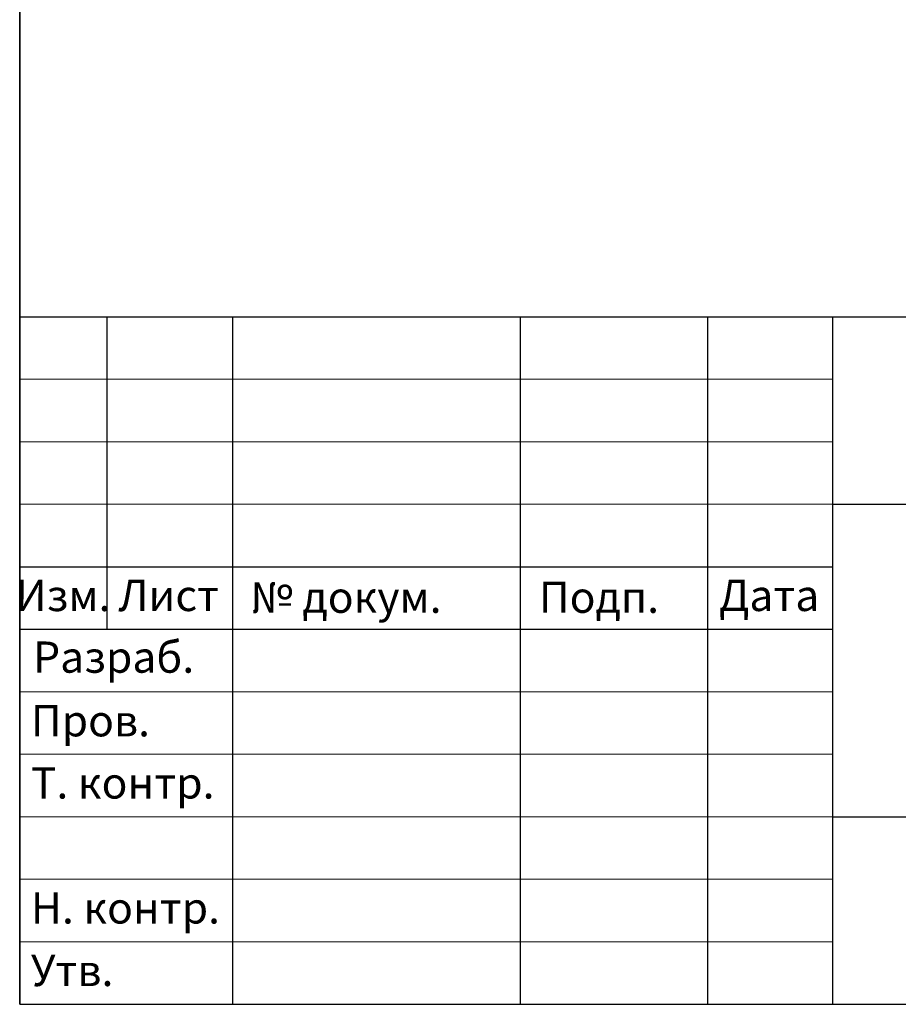
# Model space of a CAD drawing. Units: millimetres. Extents: x -236 to 672, y -32 to 584.
# Drawn here: x 40 to 180, y 10 to 168 of the extents above; entities that cross this region are included whole.
import ezdxf

# ---------------------------------------------------------------- set-up
doc = ezdxf.new("R2010")
doc.units = ezdxf.units.MM
doc.styles.add('SLDTEXTSTYLE0', font='TXT', dxfattribs={"width": 0.7, "bigfont": 'bigfont'})

msp = doc.modelspace()

# ---------------------------------------------------------------- linework, layer by layer
at = {"color": 7, "linetype": 'Continuous', "lineweight": 25, "ltscale": 2}
for p, q in [((40, 10), (40, 584)), ((40, 300), (40, 10)), ((40, 10), (40, 120)), ((40, 120), (410, 120)), ((54, 70), (54, 120)), ((74, 120), (74, 10)), ((120, 120), (120, 10)), ((150, 120), (150, 10)), ((170, 10), (170, 120)), ((170, 90), (410, 90)), ((40, 80), (170, 80)), ((40, 70), (170, 70)), ((170, 40), (410, 40)), ((40, 10), (410, 10)), ((40, 10), (410, 10))]:
    msp.add_line(p, q, dxfattribs=at)
at = {"color": 7, "linetype": 'Continuous', "lineweight": 18, "ltscale": 2}
for p, q in [((40, 110), (170, 110)), ((40, 100), (170, 100)), ((40, 90), (170, 90)), ((40, 60), (170, 60)), ((40, 50), (170, 50)), ((40, 40), (170, 40)), ((40, 30), (170, 30)), ((40, 20), (170, 20))]:
    msp.add_line(p, q, dxfattribs=at)

# ---------------------------------------------------------------- texts
at = {"color": 7, "linetype": 'Continuous', "lineweight": 0, "ltscale": 2, "char_height": 5, "style": 'SLDTEXTSTYLE0'}
for s, insert, attachment_point in [('Изм.', (46.8984, 77.9201), 2), ('Лист', (63.822, 77.9201), 2), ('№ докум.', (76.8705, 77.6377), 1), ('Подп.', (123.0207, 77.6377), 1), ('Дата', (159.8359, 77.9201), 2), ('Разраб.', (42.1381, 68.0502), 1), ('Пров.', (41.7809, 57.8694), 1), ('Т. контр.', (41.7809, 47.9201), 1), ('Н. контр.', (41.7809, 27.9201), 1), ('Утв.', (41.7809, 17.9201), 1)]:
    msp.add_mtext(s, dxfattribs=dict(at, insert=insert, attachment_point=attachment_point))

doc.saveas('drawing.dxf')
